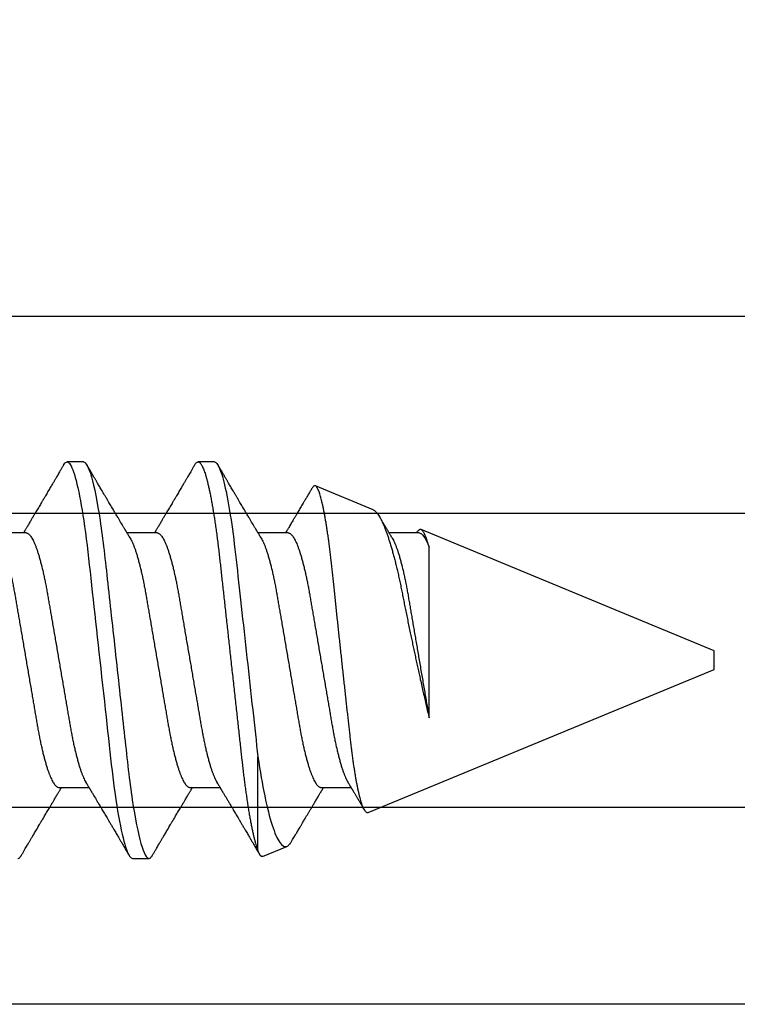
# Model space of a CAD drawing. Units: inches. Extents: x 0 to 10.9, y 0 to 12.4.
# Drawn here: x 2.7 to 3.1, y 6.7 to 7.2 of the extents above; entities that cross this region are included whole.
import ezdxf

# ---------------------------------------------------------------- set-up
doc = ezdxf.new("R2010")
doc.units = ezdxf.units.IN
doc.header["$MEASUREMENT"] = 0
doc.layers.add('Arcadia-Dim', color=4, linetype='Continuous')
doc.layers.add('Arcadia-Profile', color=5, linetype='Continuous')
doc.styles.get("Standard").update_dxf_attribs({"font": 'ARIALN.TTF'})
doc.dimstyles.new('Arcadia-2', dxfattribs={"dimscale": 2, "dimtxt": 0.0938, "dimasz": 0.0938, "dimexe": 0.0546, "dimexo": 0.0469, "dimgap": 0.0469, "dimtad": 0, "dimtih": 1, "dimdec": 4, "dimzin": 3, "dimdsep": 46, "dimlunit": 4, "dimtxsty": 'Standard', "dimblk": 'ARCHTICK', "dimcen": 0.0469, "dimdle": 0.0546, "dimclrd": 256, "dimclre": 256, "dimclrt": 256, "dimadec": 0, "dimazin": 0, "dimtfac": 0.75, "dimtdec": 4, "dimtix": 1, "dimtmove": 2, "dimatfit": 3, "dimfxl": 1, "dimtolj": 1, "dimtzin": 3, "dimlwd": -3, "dimlwe": -3, "dimarcsym": 0})

# ---------------------------------------------------------------- blocks, each defined once
blk = doc.blocks.new('*U9')
at = {"layer": 'Arcadia-Profile'}
for p, q in [((0.52125, 0.108), (0.51232, 0.108)), ((0.59268, 0.108), (0.58375, 0.108)), ((0.67913, 0.08199), (0.64768, 0.09502)), ((0.865, 0.005), (0.70533, 0.07114)), ((0.49, 0.06934), (0.4736, 0.06934)), ((0.56143, 0.06934), (0.54503, 0.06934)), ((0.63286, 0.06934), (0.61646, 0.06934)), ((0.70429, 0.06934), (0.68789, 0.06934)), ((0.70292, 0.06951), (0.70282, 0.06934)), ((0.70967, -0.03138), (0.70967, 0.06162)), ((0.865, 0), (0.865, 0.005)), ((0.865, -0.005), (0.865, 0)), ((0.6765, -0.08308), (0.865, -0.005)), ((0.61634, -0.10367), (0.61634, -0.05262)), ((0.50786, -0.06934), (0.52425, -0.06934)), ((0.57929, -0.06934), (0.59568, -0.06934)), ((0.65071, -0.06934), (0.66711, -0.06934)), ((0.61886, -0.10695), (0.63218, -0.10144)), ((0.54804, -0.108), (0.55696, -0.108))]:
    blk.add_line(p, q, dxfattribs=at)
at = {"layer": 'Arcadia-Profile', "flags": 128}
blk.add_lwpolyline([(0.5104, 0.10629), (0.51074, 0.10682), (0.51115, 0.10734), (0.51155, 0.10771), (0.51194, 0.10793), (0.51232, 0.108), (0.51273, 0.10792), (0.51316, 0.10766), (0.51359, 0.10723), (0.51404, 0.10662), (0.5145, 0.10583), (0.51496, 0.10486), (0.51541, 0.10378), (0.51586, 0.10253), (0.51632, 0.10111), (0.51679, 0.09954), (0.51725, 0.09781), (0.51772, 0.09592), (0.5182, 0.09388), (0.51867, 0.09169), (0.51914, 0.08936), (0.51961, 0.0869), (0.52006, 0.08435), (0.52052, 0.08168), (0.52097, 0.0789), (0.52141, 0.07602), (0.52188, 0.0728), (0.52234, 0.06948), (0.52279, 0.06606), (0.52323, 0.06257), (0.52366, 0.059), (0.52407, 0.05538), (0.52446, 0.05191), (0.52485, 0.04834), (0.52526, 0.04466), (0.52567, 0.0409), (0.5261, 0.03704), (0.52653, 0.0331), (0.52697, 0.02909), (0.52742, 0.02502), (0.52788, 0.02089), (0.52834, 0.01671), (0.52879, 0.01256), (0.52925, 0.00839), (0.52972, 0.0042), (0.53018, 0), (0.53068, -0.00454), (0.53118, -0.00906), (0.53167, -0.01356), (0.53217, -0.01802), (0.53265, -0.02244), (0.53313, -0.0268), (0.53358, -0.03085), (0.53402, -0.03483), (0.53445, -0.03873), (0.53487, -0.04255), (0.53528, -0.04627), (0.53568, -0.0499), (0.53607, -0.05343), (0.53645, -0.05687), (0.53685, -0.06027), (0.53726, -0.06361), (0.53767, -0.06683), (0.53809, -0.06997), (0.53851, -0.07304), (0.53895, -0.07602), (0.53943, -0.07913), (0.53991, -0.08211), (0.5404, -0.08497), (0.5409, -0.08768), (0.54139, -0.09025), (0.54189, -0.09266), (0.54237, -0.09479), (0.54284, -0.09676), (0.54331, -0.09858), (0.54377, -0.10025), (0.54423, -0.10175), (0.54469, -0.10309), (0.54514, -0.10427), (0.54559, -0.10528), (0.54602, -0.10613), (0.54645, -0.10682), (0.54686, -0.10734), (0.54726, -0.10771), (0.54766, -0.10793), (0.54804, -0.108), (0.54804, -0.108)], dxfattribs=at)
at = {"layer": 'Arcadia-Profile'}
for points, knots in [([(0.52125, 0.108), (0.52254, 0.108), (0.52404, 0.10537), (0.52719, 0.09442), (0.52882, 0.08611), (0.53109, 0.07097), (0.53182, 0.06549), (0.53317, 0.05407), (0.5338, 0.04814), (0.53592, 0.02889), (0.53751, 0.01447), (0.5407, -0.01447), (0.54229, -0.02889), (0.54441, -0.04814), (0.54504, -0.05407), (0.5464, -0.06549), (0.54712, -0.07097), (0.54939, -0.08611), (0.55103, -0.09442), (0.55417, -0.10537), (0.55568, -0.108), (0.55696, -0.108)], [0, 0, 0, 0, 0.125, 0.125, 0.25, 0.25, 0.3125, 0.3125, 0.375, 0.375, 0.5, 0.5, 0.625, 0.625, 0.6875, 0.6875, 0.75, 0.75, 0.875, 0.875, 1, 1, 1, 1]), ([(0.58183, 0.10629), (0.58194, 0.10647), (0.5822, 0.10689), (0.58258, 0.10736), (0.58298, 0.10773), (0.58337, 0.10795), (0.58376, 0.10803), (0.58416, 0.10794), (0.58458, 0.10769), (0.58502, 0.10726), (0.58547, 0.10665), (0.58592, 0.10586), (0.58638, 0.10491), (0.58684, 0.1038), (0.58729, 0.10255), (0.58775, 0.10114), (0.58822, 0.09957), (0.58868, 0.09783), (0.58915, 0.09595), (0.58962, 0.09391), (0.5901, 0.09172), (0.59057, 0.08939), (0.59103, 0.08694), (0.59149, 0.08437), (0.59195, 0.0817), (0.59239, 0.07892), (0.59285, 0.07597), (0.59331, 0.07283), (0.59377, 0.0695), (0.59422, 0.06609), (0.59466, 0.0626), (0.59509, 0.05903), (0.59549, 0.05547), (0.59588, 0.05191), (0.59628, 0.04834), (0.59668, 0.04466), (0.5971, 0.0409), (0.59752, 0.03704), (0.59796, 0.0331), (0.5984, 0.02909), (0.59885, 0.02502), (0.5993, 0.02089), (0.59976, 0.01673), (0.60022, 0.01256), (0.60068, 0.00839), (0.60114, 0.0042), (0.60162, -0.00011), (0.60211, -0.00454), (0.60261, -0.00906), (0.6031, -0.01356), (0.60359, -0.01802), (0.60408, -0.02244), (0.60455, -0.02672), (0.60501, -0.03085), (0.60545, -0.03483), (0.60588, -0.03873), (0.6063, -0.04255), (0.60671, -0.04627), (0.60711, -0.0499), (0.6075, -0.05344), (0.60788, -0.0569), (0.60828, -0.06029), (0.60868, -0.06361), (0.6091, -0.06685), (0.60952, -0.07), (0.60994, -0.07306), (0.61039, -0.07609), (0.61084, -0.07906), (0.61131, -0.08195), (0.61178, -0.08473), (0.61226, -0.08738), (0.61274, -0.08988), (0.61323, -0.09224), (0.6137, -0.09439), (0.61416, -0.09634), (0.6146, -0.09809), (0.61504, -0.09971), (0.61548, -0.10118), (0.61591, -0.10251), (0.61619, -0.10329), (0.61634, -0.10367)], [0, 0, 0, 0, 0.009853, 0.022174, 0.034398, 0.046516, 0.058522, 0.071492, 0.084592, 0.097813, 0.111147, 0.124582, 0.138109, 0.150938, 0.16383, 0.176774, 0.189762, 0.202782, 0.215826, 0.228881, 0.241938, 0.254986, 0.268015, 0.280783, 0.293513, 0.306195, 0.31882, 0.332379, 0.34585, 0.359223, 0.372488, 0.385635, 0.398655, 0.410852, 0.423147, 0.435555, 0.448067, 0.460674, 0.47337, 0.486145, 0.498989, 0.511894, 0.52485, 0.537614, 0.550407, 0.563221, 0.576044, 0.589891, 0.603726, 0.617536, 0.631308, 0.645032, 0.658694, 0.671509, 0.68425, 0.696909, 0.709476, 0.721943, 0.734303, 0.746548, 0.758757, 0.77108, 0.783512, 0.795823, 0.808224, 0.820709, 0.833268, 0.846473, 0.859739, 0.873057, 0.886415, 0.899802, 0.913208, 0.926619, 0.93891, 0.951188, 0.963444, 0.975671, 0.987859, 1, 1, 1, 1]), ([(0.59268, 0.108), (0.59353, 0.108), (0.59448, 0.10687), (0.59647, 0.10212), (0.59753, 0.0985), (0.59964, 0.08899), (0.6007, 0.08311), (0.6027, 0.06981), (0.60365, 0.0624), (0.60537, 0.04697), (0.6063, 0.03847), (0.60829, 0.02039), (0.60934, 0.01085), (0.61145, -0.0083), (0.61251, -0.01789), (0.61452, -0.03614), (0.61547, -0.04479), (0.61634, -0.05262)], [0, 0, 0, 0, 0.125, 0.125, 0.25, 0.25, 0.375, 0.375, 0.5, 0.5, 0.625, 0.625, 0.75, 0.75, 0.875, 0.875, 1, 1, 1, 1]), ([(0.51041, 0.1063), (0.5101, 0.10577), (0.50951, 0.10477), (0.50868, 0.10336), (0.50796, 0.10213), (0.50733, 0.10107), (0.50681, 0.10017), (0.50637, 0.09942), (0.50599, 0.09878), (0.50564, 0.09819), (0.50527, 0.09756), (0.50485, 0.09684), (0.50435, 0.096), (0.50379, 0.09505), (0.50318, 0.09401), (0.50255, 0.09293), (0.50189, 0.09182), (0.50121, 0.09067), (0.50062, 0.08967), (0.50016, 0.08889), (0.49985, 0.08836), (0.4996, 0.08794), (0.49936, 0.08754), (0.4991, 0.08709), (0.49867, 0.08637), (0.4981, 0.08541), (0.49741, 0.08424), (0.49672, 0.08308), (0.49604, 0.08193), (0.49546, 0.08094), (0.49497, 0.08013), (0.49459, 0.07948), (0.49423, 0.07888), (0.49392, 0.07836), (0.49364, 0.07788), (0.49334, 0.07737), (0.49296, 0.07675), (0.49251, 0.07598), (0.49201, 0.07514), (0.49148, 0.07426), (0.49094, 0.07336), (0.49045, 0.07253), (0.49001, 0.0718), (0.48967, 0.07122), (0.48938, 0.07075), (0.48918, 0.07041), (0.48903, 0.07015), (0.48887, 0.0699), (0.48871, 0.06962), (0.48859, 0.06942), (0.48854, 0.06934)], [0, 0, 0, 0, 0.042833, 0.08091, 0.114236, 0.142815, 0.166816, 0.186947, 0.203324, 0.218982, 0.234926, 0.254252, 0.277024, 0.303238, 0.331514, 0.360744, 0.390927, 0.422061, 0.453808, 0.471669, 0.48591, 0.496535, 0.505931, 0.518128, 0.53319, 0.564409, 0.596123, 0.627726, 0.659201, 0.689281, 0.707792, 0.725368, 0.741953, 0.75637, 0.768155, 0.780366, 0.797788, 0.818978, 0.842415, 0.866327, 0.890711, 0.915565, 0.934072, 0.949915, 0.96271, 0.972458, 0.977159, 0.984093, 0.993324, 1, 1, 1, 1]), ([(0.54666, 0.06662), (0.54646, 0.06695), (0.5461, 0.06756), (0.54559, 0.06841), (0.54519, 0.06907), (0.5449, 0.06956), (0.54468, 0.06993), (0.5445, 0.07023), (0.54432, 0.07052), (0.54415, 0.07081), (0.54394, 0.07116), (0.5437, 0.07156), (0.54343, 0.07202), (0.5427, 0.07324), (0.54191, 0.07457), (0.54108, 0.07596), (0.54066, 0.07665), (0.54031, 0.07725), (0.54001, 0.07776), (0.53972, 0.07823), (0.53935, 0.07886), (0.53885, 0.0797), (0.53824, 0.08074), (0.53758, 0.08185), (0.53689, 0.08302), (0.53618, 0.0842), (0.53548, 0.08539), (0.5349, 0.08638), (0.53445, 0.08713), (0.53417, 0.08761), (0.53391, 0.08805), (0.53362, 0.08854), (0.53325, 0.08917), (0.53281, 0.08991), (0.53234, 0.09071), (0.53186, 0.09152), (0.53133, 0.09242), (0.53075, 0.09341), (0.53012, 0.09447), (0.52953, 0.09547), (0.52899, 0.09638), (0.52853, 0.09717), (0.52814, 0.09784), (0.52778, 0.09845), (0.5274, 0.09909), (0.52695, 0.09985), (0.52646, 0.10069), (0.52592, 0.10161), (0.52534, 0.10259), (0.52468, 0.10371), (0.52395, 0.10496), (0.52344, 0.10584), (0.52317, 0.1063)], [0, 0, 0, 0, 0.025207, 0.046629, 0.064261, 0.074994, 0.08359, 0.092278, 0.098206, 0.105468, 0.114232, 0.124499, 0.13627, 0.149032, 0.217084, 0.236574, 0.254479, 0.269585, 0.28189, 0.292637, 0.30565, 0.329582, 0.35581, 0.384143, 0.41393, 0.443861, 0.4739, 0.503481, 0.518621, 0.530599, 0.539915, 0.551821, 0.567718, 0.587199, 0.607998, 0.628365, 0.648297, 0.676018, 0.702852, 0.72863, 0.751649, 0.771459, 0.788058, 0.802264, 0.817534, 0.836326, 0.859391, 0.880906, 0.905722, 0.933841, 0.965266, 1, 1, 1, 1]), ([(0.58183, 0.1063), (0.58152, 0.10577), (0.58094, 0.10477), (0.58011, 0.10336), (0.57938, 0.10213), (0.57876, 0.10107), (0.57823, 0.10017), (0.5778, 0.09942), (0.57742, 0.09878), (0.57707, 0.09819), (0.5767, 0.09756), (0.57628, 0.09684), (0.57578, 0.096), (0.57522, 0.09505), (0.57461, 0.09401), (0.57398, 0.09293), (0.57332, 0.09182), (0.57264, 0.09067), (0.57205, 0.08967), (0.57159, 0.08889), (0.57128, 0.08836), (0.57103, 0.08794), (0.57079, 0.08754), (0.57053, 0.08709), (0.5701, 0.08637), (0.56953, 0.08541), (0.56884, 0.08424), (0.56815, 0.08308), (0.56747, 0.08193), (0.56688, 0.08094), (0.5664, 0.08013), (0.56602, 0.07948), (0.56566, 0.07888), (0.56535, 0.07836), (0.56507, 0.07788), (0.56476, 0.07737), (0.56439, 0.07675), (0.56394, 0.07598), (0.56344, 0.07514), (0.56291, 0.07426), (0.56237, 0.07336), (0.56188, 0.07253), (0.56144, 0.0718), (0.56109, 0.07122), (0.56081, 0.07075), (0.56061, 0.07041), (0.56046, 0.07015), (0.5603, 0.0699), (0.56013, 0.06962), (0.56002, 0.06942), (0.55997, 0.06934)], [0, 0, 0, 0, 0.042833, 0.08091, 0.114237, 0.142816, 0.166816, 0.186947, 0.203324, 0.218982, 0.234927, 0.254252, 0.277024, 0.303238, 0.331514, 0.360745, 0.390928, 0.422062, 0.453809, 0.471669, 0.48591, 0.496535, 0.505931, 0.518128, 0.53319, 0.564409, 0.596123, 0.627726, 0.659201, 0.689281, 0.707792, 0.725368, 0.741953, 0.756371, 0.768155, 0.780367, 0.797789, 0.818978, 0.842416, 0.866328, 0.890711, 0.915565, 0.934072, 0.949916, 0.96271, 0.972459, 0.977159, 0.984094, 0.993325, 1, 1, 1, 1]), ([(0.61809, 0.06662), (0.61789, 0.06695), (0.61752, 0.06756), (0.61702, 0.06841), (0.61662, 0.06907), (0.61633, 0.06956), (0.61611, 0.06993), (0.61593, 0.07023), (0.61575, 0.07052), (0.61558, 0.07081), (0.61537, 0.07116), (0.61513, 0.07156), (0.61485, 0.07202), (0.61412, 0.07324), (0.61333, 0.07457), (0.61251, 0.07596), (0.61209, 0.07665), (0.61174, 0.07725), (0.61144, 0.07776), (0.61115, 0.07823), (0.61078, 0.07886), (0.61028, 0.0797), (0.60967, 0.08074), (0.609, 0.08185), (0.60831, 0.08302), (0.60761, 0.0842), (0.60691, 0.08539), (0.60632, 0.08638), (0.60588, 0.08713), (0.6056, 0.08761), (0.60534, 0.08805), (0.60505, 0.08854), (0.60468, 0.08917), (0.60424, 0.08991), (0.60376, 0.09071), (0.60329, 0.09152), (0.60276, 0.09242), (0.60217, 0.09341), (0.60155, 0.09447), (0.60096, 0.09547), (0.60042, 0.09638), (0.59996, 0.09717), (0.59956, 0.09784), (0.5992, 0.09845), (0.59883, 0.09909), (0.59838, 0.09985), (0.59789, 0.10069), (0.59735, 0.10161), (0.59677, 0.10259), (0.59611, 0.10371), (0.59538, 0.10496), (0.59486, 0.10584), (0.59459, 0.1063)], [0, 0, 0, 0, 0.025206, 0.046629, 0.064261, 0.074995, 0.08359, 0.092278, 0.098205, 0.105468, 0.114232, 0.124499, 0.13627, 0.149032, 0.217084, 0.236574, 0.254479, 0.269585, 0.281889, 0.292637, 0.305649, 0.329582, 0.35581, 0.384143, 0.41393, 0.443862, 0.4739, 0.503482, 0.518621, 0.530599, 0.539915, 0.55182, 0.567718, 0.587199, 0.607998, 0.628364, 0.648297, 0.676018, 0.702852, 0.728631, 0.75165, 0.771459, 0.788058, 0.802265, 0.817535, 0.836327, 0.859391, 0.880906, 0.905722, 0.933841, 0.965266, 1, 1, 1, 1]), ([(0.64591, 0.0938), (0.64581, 0.09362), (0.64556, 0.0932), (0.64515, 0.09251), (0.64468, 0.09171), (0.64418, 0.09085), (0.64365, 0.08997), (0.64319, 0.08919), (0.64283, 0.08858), (0.6426, 0.08819), (0.64243, 0.08789), (0.64226, 0.08761), (0.64205, 0.08725), (0.64177, 0.08678), (0.64132, 0.08601), (0.64072, 0.08499), (0.64, 0.08378), (0.6393, 0.08261), (0.63864, 0.0815), (0.63807, 0.08053), (0.63759, 0.07972), (0.63719, 0.07905), (0.63682, 0.07843), (0.63646, 0.07782), (0.63606, 0.07715), (0.63558, 0.07635), (0.63503, 0.07542), (0.63443, 0.07442), (0.63382, 0.07338), (0.63326, 0.07246), (0.6328, 0.07169), (0.63246, 0.07112), (0.63219, 0.07066), (0.63199, 0.07033), (0.63184, 0.07008), (0.63169, 0.06982), (0.63154, 0.06957), (0.63143, 0.0694), (0.6314, 0.06934)], [0, 0, 0, 0, 0.021449, 0.051978, 0.084652, 0.11947, 0.156431, 0.193186, 0.215174, 0.23105, 0.240929, 0.251119, 0.266017, 0.285235, 0.30877, 0.360006, 0.40956, 0.457373, 0.503421, 0.545902, 0.575998, 0.60321, 0.628208, 0.651989, 0.677504, 0.711376, 0.750254, 0.791393, 0.833848, 0.877617, 0.904971, 0.928395, 0.947301, 0.961691, 0.968666, 0.978941, 0.992598, 1, 1, 1, 1]), ([(0.6765, -0.08308), (0.67636, -0.08312), (0.67609, -0.08319), (0.67565, -0.08305), (0.67521, -0.08271), (0.67476, -0.08217), (0.67429, -0.08141), (0.67385, -0.0805), (0.67343, -0.07947), (0.67303, -0.07836), (0.67263, -0.07712), (0.67223, -0.07572), (0.67182, -0.07417), (0.67141, -0.07246), (0.671, -0.07062), (0.67059, -0.06866), (0.67019, -0.06659), (0.6698, -0.06442), (0.66941, -0.06213), (0.66903, -0.05971), (0.66864, -0.05716), (0.66826, -0.05447), (0.66788, -0.05167), (0.66752, -0.0488), (0.66716, -0.04587), (0.66682, -0.04289), (0.66648, -0.03983), (0.66612, -0.03667), (0.66576, -0.03342), (0.66539, -0.03009), (0.66501, -0.02668), (0.66463, -0.02322), (0.66424, -0.01971), (0.66385, -0.01615), (0.66346, -0.01255), (0.66306, -0.00888), (0.66265, -0.00517), (0.66224, -0.00141), (0.66184, 0.00238), (0.66143, 0.00614), (0.66103, 0.00987), (0.66064, 0.01358), (0.66025, 0.01727), (0.65985, 0.02098), (0.65946, 0.02468), (0.65907, 0.02838), (0.65869, 0.03204), (0.65832, 0.03562), (0.65795, 0.0391), (0.6576, 0.04248), (0.65726, 0.04581), (0.65691, 0.04909), (0.65656, 0.05232), (0.65619, 0.05549), (0.65582, 0.05858), (0.65544, 0.06157), (0.65506, 0.06445), (0.65467, 0.06723), (0.65428, 0.0699), (0.65389, 0.07248), (0.65349, 0.07496), (0.65308, 0.07733), (0.65268, 0.07958), (0.65227, 0.08167), (0.65187, 0.08362), (0.65148, 0.08541), (0.65108, 0.08707), (0.65068, 0.08859), (0.65029, 0.08997), (0.64989, 0.09119), (0.6495, 0.09226), (0.64912, 0.09315), (0.64875, 0.09387), (0.64839, 0.09442), (0.64804, 0.09481), (0.64769, 0.09504), (0.64734, 0.09511), (0.64698, 0.09501), (0.64662, 0.09475), (0.64626, 0.09435), (0.64603, 0.09397), (0.64592, 0.0938)], [0, 0, 0, 0, 0.013873, 0.027754, 0.041627, 0.055805, 0.069993, 0.084172, 0.096001, 0.107831, 0.119742, 0.131653, 0.143822, 0.155991, 0.16825, 0.180508, 0.192357, 0.204205, 0.216136, 0.228067, 0.240258, 0.25245, 0.264731, 0.277012, 0.288842, 0.300673, 0.312582, 0.324491, 0.336641, 0.34879, 0.361022, 0.373253, 0.385502, 0.397751, 0.410083, 0.422416, 0.43501, 0.447604, 0.460289, 0.472973, 0.485363, 0.497753, 0.510229, 0.522705, 0.535453, 0.548201, 0.561043, 0.573885, 0.586263, 0.598641, 0.611103, 0.623567, 0.636286, 0.649006, 0.661811, 0.674616, 0.687329, 0.700042, 0.712841, 0.725639, 0.738706, 0.751773, 0.764933, 0.778092, 0.791023, 0.803955, 0.816976, 0.829997, 0.843301, 0.856605, 0.870008, 0.883411, 0.896335, 0.90926, 0.922274, 0.935289, 0.948578, 0.961866, 0.975245, 0.988624, 1, 1, 1, 1]), ([(0.67912, 0.08198), (0.67917, 0.08197), (0.67941, 0.08189), (0.67985, 0.08159), (0.68047, 0.08108), (0.68111, 0.08038), (0.68177, 0.07951), (0.68245, 0.07847), (0.68315, 0.07726), (0.68383, 0.07592), (0.68449, 0.0745), (0.68514, 0.073), (0.68579, 0.07138), (0.68645, 0.06961), (0.68712, 0.06771), (0.6878, 0.06567), (0.68848, 0.06351), (0.68916, 0.06125), (0.68982, 0.05892), (0.69047, 0.05651), (0.69113, 0.054), (0.69178, 0.05138), (0.69243, 0.04864), (0.69308, 0.0458), (0.69372, 0.04286), (0.69435, 0.03988), (0.69495, 0.03686), (0.69555, 0.03382), (0.69618, 0.03071), (0.69682, 0.02752), (0.69749, 0.02425), (0.69818, 0.02091), (0.69887, 0.01753), (0.69956, 0.01425), (0.70023, 0.01108), (0.70087, 0.00802), (0.70152, 0.00496), (0.70219, 0.00187), (0.70286, -0.00123), (0.70354, -0.00434), (0.70422, -0.00745), (0.70494, -0.01072), (0.70571, -0.01414), (0.70651, -0.01769), (0.70731, -0.02121), (0.70811, -0.02467), (0.7089, -0.02809), (0.70942, -0.03029), (0.70967, -0.03138)], [0, 0, 0, 0, 0.005049, 0.028029, 0.051192, 0.074354, 0.098104, 0.121854, 0.14581, 0.169766, 0.191166, 0.212566, 0.234115, 0.255664, 0.277684, 0.299703, 0.321884, 0.344066, 0.365442, 0.386819, 0.408344, 0.429868, 0.451863, 0.473857, 0.496015, 0.518173, 0.539506, 0.56084, 0.582345, 0.60385, 0.625908, 0.647966, 0.670219, 0.692472, 0.712203, 0.731934, 0.751802, 0.77167, 0.79197, 0.81227, 0.83272, 0.853169, 0.877343, 0.901532, 0.925706, 0.950465, 0.975241, 1, 1, 1, 1]), ([(0.68952, 0.06662), (0.68934, 0.06692), (0.68901, 0.06747), (0.68855, 0.06824), (0.68817, 0.06888), (0.68785, 0.0694), (0.68758, 0.06986), (0.68728, 0.07035), (0.68696, 0.07088), (0.68659, 0.0715), (0.68618, 0.07219), (0.68572, 0.07297), (0.68523, 0.07378), (0.68477, 0.07455), (0.68434, 0.07528), (0.68391, 0.076), (0.68346, 0.07676), (0.68301, 0.07751), (0.68272, 0.078), (0.68259, 0.07822)], [0, 0, 0, 0, 0.077646, 0.14387, 0.198652, 0.242167, 0.280495, 0.316564, 0.368673, 0.419055, 0.476629, 0.5467, 0.619745, 0.686428, 0.746925, 0.806517, 0.874188, 0.943721, 1, 1, 1, 1]), ([(0.70967, 0.06162), (0.70953, 0.06214), (0.70925, 0.06316), (0.70882, 0.06455), (0.7084, 0.06583), (0.70798, 0.06698), (0.70756, 0.06801), (0.70714, 0.06891), (0.70672, 0.06967), (0.70633, 0.07026), (0.70596, 0.0707), (0.70561, 0.071), (0.70527, 0.07118), (0.70493, 0.07124), (0.70457, 0.07119), (0.7042, 0.07102), (0.70383, 0.07072), (0.70346, 0.0703), (0.70315, 0.06989), (0.70298, 0.06958), (0.70293, 0.0695)], [0, 0, 0, 0, 0.058597, 0.117195, 0.176261, 0.235328, 0.295888, 0.356448, 0.417528, 0.478609, 0.533183, 0.587758, 0.642706, 0.697657, 0.753718, 0.80978, 0.866211, 0.922642, 0.979116, 1, 1, 1, 1]), ([(0.47524, 0.06661), (0.47527, 0.06655), (0.4755, 0.0662), (0.47591, 0.0654), (0.47649, 0.0642), (0.47708, 0.06281), (0.47768, 0.06126), (0.47828, 0.05954), (0.47888, 0.05766), (0.47948, 0.05565), (0.48007, 0.0535), (0.48065, 0.05122), (0.48123, 0.04883), (0.48179, 0.04634), (0.48234, 0.04376), (0.48288, 0.0411), (0.48339, 0.03837), (0.48389, 0.03559), (0.48437, 0.03276), (0.48487, 0.02986), (0.48539, 0.02687), (0.48592, 0.02376), (0.48647, 0.02055), (0.48704, 0.01724), (0.48762, 0.01387), (0.48821, 0.01045), (0.4888, 0.00699), (0.4894, 0.0035), (0.49, 0), (0.4906, -0.00349), (0.4912, -0.00697), (0.49179, -0.01043), (0.49238, -0.01384), (0.49295, -0.01719), (0.49351, -0.02045), (0.49405, -0.02362), (0.49459, -0.02671), (0.4951, -0.02973), (0.49561, -0.03267), (0.4961, -0.03554), (0.4966, -0.03834), (0.49712, -0.04108), (0.49766, -0.04375), (0.49821, -0.04634), (0.49877, -0.04883), (0.49935, -0.05122), (0.49993, -0.05349), (0.50052, -0.05563), (0.50112, -0.05765), (0.50171, -0.05951), (0.50231, -0.06121), (0.50289, -0.06274), (0.50348, -0.06413), (0.50406, -0.06536), (0.50464, -0.06643), (0.50521, -0.06734), (0.50577, -0.06808), (0.50632, -0.06865), (0.50685, -0.06905), (0.50736, -0.06929), (0.50769, -0.06932), (0.50786, -0.06934)], [0, 0, 0, 0, 0.003289, 0.020419, 0.037632, 0.054905, 0.07257, 0.090252, 0.107927, 0.125571, 0.14316, 0.160672, 0.178084, 0.195336, 0.212447, 0.229398, 0.246168, 0.262743, 0.278913, 0.295259, 0.31179, 0.328488, 0.345682, 0.363011, 0.380455, 0.397993, 0.415601, 0.433257, 0.450936, 0.468577, 0.486195, 0.503765, 0.521265, 0.538672, 0.555657, 0.572513, 0.589219, 0.605759, 0.622447, 0.638949, 0.655558, 0.672364, 0.689351, 0.706499, 0.723789, 0.741162, 0.758636, 0.776186, 0.793791, 0.811427, 0.828756, 0.846069, 0.863345, 0.880561, 0.898045, 0.915422, 0.932671, 0.949772, 0.966706, 0.983454, 1, 1, 1, 1]), ([(0.49, 0.06934), (0.49016, 0.06932), (0.49049, 0.06929), (0.49101, 0.06905), (0.49154, 0.06865), (0.49208, 0.06808), (0.49264, 0.06735), (0.4932, 0.06646), (0.49377, 0.06541), (0.49435, 0.06419), (0.49494, 0.06281), (0.49553, 0.06126), (0.49613, 0.05954), (0.49674, 0.05766), (0.49733, 0.05565), (0.49793, 0.0535), (0.49851, 0.05122), (0.49909, 0.04883), (0.49965, 0.04634), (0.5002, 0.04376), (0.50073, 0.0411), (0.50125, 0.03837), (0.50175, 0.03559), (0.50223, 0.03276), (0.50273, 0.02986), (0.50324, 0.02687), (0.50378, 0.02376), (0.50433, 0.02055), (0.5049, 0.01724), (0.50548, 0.01387), (0.50606, 0.01045), (0.50666, 0.00699), (0.50726, 0.0035), (0.50786, 0), (0.50846, -0.00349), (0.50905, -0.00697), (0.50965, -0.01043), (0.51023, -0.01384), (0.51081, -0.01719), (0.51137, -0.02045), (0.51191, -0.02362), (0.51244, -0.02671), (0.51296, -0.02973), (0.51347, -0.03267), (0.51396, -0.03554), (0.51446, -0.03834), (0.51498, -0.04108), (0.51551, -0.04375), (0.51606, -0.04634), (0.51663, -0.04883), (0.5172, -0.05122), (0.51779, -0.05349), (0.51838, -0.05563), (0.51897, -0.05765), (0.51957, -0.05951), (0.52016, -0.06121), (0.52075, -0.06274), (0.52133, -0.06413), (0.52192, -0.06535), (0.52235, -0.06617), (0.52258, -0.06654), (0.52262, -0.06661)], [0, 0, 0, 0, 0.01651, 0.033221, 0.050116, 0.067179, 0.084389, 0.101416, 0.118547, 0.135759, 0.153033, 0.170698, 0.18838, 0.206055, 0.223699, 0.241288, 0.2588, 0.276212, 0.293464, 0.310575, 0.327525, 0.344296, 0.360871, 0.37704, 0.393387, 0.409918, 0.426616, 0.44381, 0.461139, 0.478583, 0.496121, 0.513729, 0.531385, 0.549064, 0.566705, 0.584323, 0.601893, 0.619393, 0.6368, 0.653786, 0.670641, 0.687347, 0.703887, 0.720576, 0.737078, 0.753687, 0.770493, 0.787479, 0.804627, 0.821917, 0.839291, 0.856764, 0.874315, 0.89192, 0.909556, 0.926885, 0.944198, 0.961474, 0.97869, 0.996174, 1, 1, 1, 1]), ([(0.54666, 0.06661), (0.5467, 0.06655), (0.54692, 0.0662), (0.54734, 0.0654), (0.54792, 0.0642), (0.54851, 0.06281), (0.5491, 0.06126), (0.54971, 0.05954), (0.55031, 0.05766), (0.5509, 0.05565), (0.5515, 0.0535), (0.55208, 0.05122), (0.55266, 0.04883), (0.55322, 0.04634), (0.55377, 0.04376), (0.5543, 0.0411), (0.55482, 0.03837), (0.55532, 0.03559), (0.5558, 0.03276), (0.5563, 0.02986), (0.55682, 0.02687), (0.55735, 0.02376), (0.5579, 0.02055), (0.55847, 0.01724), (0.55905, 0.01387), (0.55963, 0.01045), (0.56023, 0.00699), (0.56083, 0.0035), (0.56143, 0), (0.56203, -0.00349), (0.56263, -0.00697), (0.56322, -0.01043), (0.56381, -0.01384), (0.56438, -0.01719), (0.56494, -0.02045), (0.56548, -0.02362), (0.56601, -0.02671), (0.56653, -0.02973), (0.56704, -0.03267), (0.56753, -0.03554), (0.56803, -0.03834), (0.56855, -0.04108), (0.56909, -0.04375), (0.56964, -0.04634), (0.5702, -0.04883), (0.57077, -0.05122), (0.57136, -0.05349), (0.57195, -0.05563), (0.57255, -0.05765), (0.57314, -0.05951), (0.57373, -0.06121), (0.57432, -0.06274), (0.57491, -0.06413), (0.57549, -0.06536), (0.57607, -0.06643), (0.57664, -0.06734), (0.5772, -0.06808), (0.57775, -0.06865), (0.57828, -0.06905), (0.57879, -0.06929), (0.57912, -0.06932), (0.57929, -0.06934)], [0, 0, 0, 0, 0.003289, 0.020419, 0.037632, 0.054905, 0.07257, 0.090252, 0.107927, 0.125571, 0.14316, 0.160672, 0.178084, 0.195336, 0.212447, 0.229397, 0.246168, 0.262743, 0.278913, 0.295259, 0.31179, 0.328488, 0.345682, 0.363011, 0.380455, 0.397993, 0.415601, 0.433257, 0.450936, 0.468577, 0.486194, 0.503765, 0.521265, 0.538672, 0.555657, 0.572513, 0.589219, 0.605759, 0.622447, 0.638949, 0.655558, 0.672364, 0.689351, 0.706499, 0.723789, 0.741162, 0.758636, 0.776186, 0.793791, 0.811427, 0.828756, 0.846069, 0.863345, 0.880561, 0.898045, 0.915422, 0.932671, 0.949772, 0.966706, 0.983454, 1, 1, 1, 1]), ([(0.56143, 0.06934), (0.56159, 0.06932), (0.56192, 0.06929), (0.56244, 0.06905), (0.56297, 0.06865), (0.56351, 0.06808), (0.56407, 0.06735), (0.56463, 0.06646), (0.5652, 0.06541), (0.56578, 0.06419), (0.56637, 0.06281), (0.56696, 0.06126), (0.56756, 0.05954), (0.56816, 0.05766), (0.56876, 0.05565), (0.56935, 0.0535), (0.56994, 0.05122), (0.57051, 0.04883), (0.57108, 0.04634), (0.57163, 0.04376), (0.57216, 0.0411), (0.57268, 0.03837), (0.57318, 0.03559), (0.57366, 0.03276), (0.57416, 0.02986), (0.57467, 0.02687), (0.57521, 0.02376), (0.57576, 0.02055), (0.57633, 0.01724), (0.5769, 0.01387), (0.57749, 0.01045), (0.57809, 0.00699), (0.57868, 0.0035), (0.57929, 0), (0.57989, -0.00349), (0.58048, -0.00697), (0.58108, -0.01043), (0.58166, -0.01384), (0.58224, -0.01719), (0.5828, -0.02045), (0.58334, -0.02362), (0.58387, -0.02671), (0.58439, -0.02973), (0.5849, -0.03267), (0.58539, -0.03554), (0.58589, -0.03834), (0.58641, -0.04108), (0.58694, -0.04375), (0.58749, -0.04634), (0.58806, -0.04883), (0.58863, -0.05122), (0.58921, -0.05349), (0.58981, -0.05563), (0.5904, -0.05765), (0.591, -0.05951), (0.59159, -0.06121), (0.59218, -0.06274), (0.59276, -0.06413), (0.59335, -0.06535), (0.59377, -0.06617), (0.59401, -0.06654), (0.59405, -0.06661)], [0, 0, 0, 0, 0.01651, 0.033221, 0.050116, 0.067179, 0.084389, 0.101416, 0.118547, 0.135759, 0.153033, 0.170698, 0.18838, 0.206055, 0.223699, 0.241288, 0.2588, 0.276212, 0.293464, 0.310575, 0.327525, 0.344296, 0.360871, 0.37704, 0.393387, 0.409918, 0.426616, 0.44381, 0.461139, 0.478583, 0.496121, 0.513729, 0.531385, 0.549064, 0.566705, 0.584323, 0.601893, 0.619393, 0.6368, 0.653786, 0.670641, 0.687347, 0.703887, 0.720576, 0.737078, 0.753687, 0.770493, 0.787479, 0.804627, 0.821917, 0.839291, 0.856764, 0.874315, 0.89192, 0.909556, 0.926885, 0.944198, 0.961474, 0.97869, 0.996174, 1, 1, 1, 1]), ([(0.61809, 0.06661), (0.61813, 0.06655), (0.61835, 0.0662), (0.61877, 0.0654), (0.61935, 0.0642), (0.61994, 0.06281), (0.62053, 0.06126), (0.62113, 0.05954), (0.62174, 0.05766), (0.62233, 0.05565), (0.62293, 0.0535), (0.62351, 0.05122), (0.62409, 0.04883), (0.62465, 0.04634), (0.6252, 0.04376), (0.62573, 0.0411), (0.62625, 0.03837), (0.62675, 0.03559), (0.62723, 0.03276), (0.62773, 0.02986), (0.62824, 0.02687), (0.62878, 0.02376), (0.62933, 0.02055), (0.6299, 0.01724), (0.63048, 0.01387), (0.63106, 0.01045), (0.63166, 0.00699), (0.63226, 0.0035), (0.63286, 0), (0.63346, -0.00349), (0.63405, -0.00697), (0.63465, -0.01043), (0.63523, -0.01384), (0.63581, -0.01719), (0.63637, -0.02045), (0.63691, -0.02362), (0.63744, -0.02671), (0.63796, -0.02973), (0.63847, -0.03267), (0.63896, -0.03554), (0.63946, -0.03834), (0.63998, -0.04108), (0.64051, -0.04375), (0.64106, -0.04634), (0.64163, -0.04883), (0.6422, -0.05122), (0.64279, -0.05349), (0.64338, -0.05563), (0.64397, -0.05765), (0.64457, -0.05951), (0.64516, -0.06121), (0.64575, -0.06274), (0.64633, -0.06413), (0.64692, -0.06536), (0.6475, -0.06643), (0.64807, -0.06734), (0.64863, -0.06808), (0.64917, -0.06865), (0.6497, -0.06905), (0.65022, -0.06929), (0.65055, -0.06932), (0.65071, -0.06934)], [0, 0, 0, 0, 0.003289, 0.020419, 0.037632, 0.054905, 0.07257, 0.090252, 0.107927, 0.125571, 0.14316, 0.160672, 0.178084, 0.195336, 0.212447, 0.229398, 0.246168, 0.262743, 0.278913, 0.295259, 0.31179, 0.328488, 0.345682, 0.363011, 0.380455, 0.397993, 0.415601, 0.433257, 0.450936, 0.468577, 0.486195, 0.503765, 0.521265, 0.538672, 0.555657, 0.572513, 0.589219, 0.605759, 0.622447, 0.638949, 0.655558, 0.672364, 0.689351, 0.706499, 0.723789, 0.741162, 0.758636, 0.776186, 0.793791, 0.811427, 0.828756, 0.846069, 0.863345, 0.880561, 0.898045, 0.915422, 0.932671, 0.949772, 0.966706, 0.983454, 1, 1, 1, 1]), ([(0.63286, 0.06934), (0.63302, 0.06932), (0.63335, 0.06929), (0.63386, 0.06905), (0.63439, 0.06865), (0.63494, 0.06808), (0.63549, 0.06735), (0.63606, 0.06646), (0.63663, 0.06541), (0.63721, 0.06419), (0.63779, 0.06281), (0.63839, 0.06126), (0.63899, 0.05954), (0.63959, 0.05766), (0.64019, 0.05565), (0.64078, 0.0535), (0.64137, 0.05122), (0.64194, 0.04883), (0.64251, 0.04634), (0.64306, 0.04376), (0.64359, 0.0411), (0.64411, 0.03837), (0.64461, 0.03559), (0.64509, 0.03276), (0.64559, 0.02986), (0.6461, 0.02687), (0.64664, 0.02376), (0.64719, 0.02055), (0.64775, 0.01724), (0.64833, 0.01387), (0.64892, 0.01045), (0.64951, 0.00699), (0.65011, 0.0035), (0.65071, 0), (0.65131, -0.00349), (0.65191, -0.00697), (0.6525, -0.01043), (0.65309, -0.01384), (0.65366, -0.01719), (0.65422, -0.02045), (0.65477, -0.02362), (0.6553, -0.02671), (0.65582, -0.02973), (0.65632, -0.03267), (0.65681, -0.03554), (0.65732, -0.03834), (0.65784, -0.04108), (0.65837, -0.04375), (0.65892, -0.04634), (0.65949, -0.04883), (0.66006, -0.05122), (0.66064, -0.05349), (0.66123, -0.05563), (0.66183, -0.05765), (0.66243, -0.05951), (0.66302, -0.06121), (0.66361, -0.06274), (0.66419, -0.06413), (0.66477, -0.06535), (0.6652, -0.06617), (0.66544, -0.06654), (0.66548, -0.06661)], [0, 0, 0, 0, 0.01651, 0.033221, 0.050116, 0.067179, 0.084389, 0.101417, 0.118547, 0.13576, 0.153033, 0.170698, 0.18838, 0.206055, 0.223699, 0.241288, 0.2588, 0.276212, 0.293465, 0.310576, 0.327526, 0.344297, 0.360871, 0.377041, 0.393388, 0.409919, 0.426617, 0.44381, 0.461139, 0.478584, 0.496121, 0.51373, 0.531385, 0.549065, 0.566706, 0.584323, 0.601894, 0.619394, 0.636801, 0.653786, 0.670642, 0.687348, 0.703888, 0.720577, 0.737079, 0.753688, 0.770494, 0.78748, 0.804628, 0.821918, 0.839292, 0.856765, 0.874316, 0.891921, 0.909557, 0.926885, 0.944199, 0.961475, 0.978691, 0.996175, 1, 1, 1, 1]), ([(0.68952, 0.06661), (0.68956, 0.06655), (0.68978, 0.0662), (0.6902, 0.0654), (0.69078, 0.0642), (0.69137, 0.06281), (0.69196, 0.06126), (0.69256, 0.05954), (0.69316, 0.05766), (0.69376, 0.05565), (0.69435, 0.0535), (0.69494, 0.05122), (0.69551, 0.04883), (0.69608, 0.04634), (0.69663, 0.04376), (0.69716, 0.0411), (0.69768, 0.03837), (0.69818, 0.03559), (0.69866, 0.03276), (0.69916, 0.02986), (0.69967, 0.02687), (0.70021, 0.02376), (0.70076, 0.02055), (0.70133, 0.01724), (0.7019, 0.01387), (0.70249, 0.01045), (0.70309, 0.00699), (0.70368, 0.0035), (0.7043, -0.00007), (0.70492, -0.00371), (0.70556, -0.00741), (0.70619, -0.01108), (0.70681, -0.0147), (0.70742, -0.01823), (0.70801, -0.02167), (0.70858, -0.02501), (0.70914, -0.02825), (0.7095, -0.03034), (0.70967, -0.03138)], [0, 0, 0, 0, 0.005336, 0.033183, 0.061165, 0.089244, 0.117962, 0.146706, 0.175439, 0.204122, 0.232715, 0.261183, 0.289488, 0.317535, 0.345351, 0.372906, 0.400169, 0.427113, 0.453399, 0.479973, 0.506846, 0.533991, 0.561941, 0.590112, 0.61847, 0.64698, 0.675605, 0.704306, 0.733047, 0.76353, 0.793968, 0.824314, 0.854522, 0.884551, 0.913827, 0.942851, 0.971586, 1, 1, 1, 1]), ([(0.61634, -0.05262), (0.61752, -0.06057), (0.61874, -0.06768), (0.62136, -0.08025), (0.62273, -0.08565), (0.62549, -0.09414), (0.6269, -0.09733), (0.62961, -0.10121), (0.63093, -0.10195), (0.63218, -0.10144)], [0, 0, 0, 0, 0.25, 0.25, 0.5, 0.5, 0.75, 0.75, 1, 1, 1, 1]), ([(0.48745, -0.1063), (0.48776, -0.10577), (0.48835, -0.10477), (0.48918, -0.10336), (0.4899, -0.10213), (0.49052, -0.10107), (0.49105, -0.10017), (0.49149, -0.09942), (0.49187, -0.09878), (0.49222, -0.09819), (0.49259, -0.09756), (0.49301, -0.09684), (0.4935, -0.096), (0.49407, -0.09505), (0.49467, -0.09401), (0.49531, -0.09293), (0.49597, -0.09182), (0.49665, -0.09067), (0.49723, -0.08967), (0.4977, -0.08889), (0.49801, -0.08836), (0.49826, -0.08794), (0.49849, -0.08754), (0.49876, -0.08709), (0.49919, -0.08637), (0.49976, -0.08541), (0.50044, -0.08424), (0.50114, -0.08308), (0.50182, -0.08193), (0.5024, -0.08094), (0.50288, -0.08013), (0.50327, -0.07948), (0.50362, -0.07888), (0.50394, -0.07836), (0.50422, -0.07788), (0.50452, -0.07737), (0.50489, -0.07675), (0.50535, -0.07598), (0.50585, -0.07514), (0.50638, -0.07426), (0.50691, -0.07336), (0.50741, -0.07253), (0.50784, -0.0718), (0.50819, -0.07122), (0.50847, -0.07075), (0.50867, -0.07041), (0.50883, -0.07015), (0.50898, -0.0699), (0.50915, -0.06962), (0.50927, -0.06942), (0.50932, -0.06934)], [0, 0, 0, 0, 0.0428332, 0.0809103, 0.1142366, 0.1428152, 0.1668163, 0.1869473, 0.2033236, 0.2189825, 0.2349269, 0.2542515, 0.2770242, 0.3032377, 0.3315144, 0.3607448, 0.3909279, 0.4220619, 0.4538089, 0.4716689, 0.4859104, 0.4965354, 0.505931, 0.5181275, 0.53319, 0.5644095, 0.5961235, 0.6277264, 0.6592011, 0.6892807, 0.707792, 0.7253682, 0.7419533, 0.7563707, 0.7681554, 0.7803664, 0.7977881, 0.8189781, 0.8424156, 0.8663278, 0.8907114, 0.9155655, 0.934072, 0.9499156, 0.9627099, 0.9724586, 0.977159, 0.9840939, 0.9933248, 1, 1, 1, 1]), ([(0.52262, -0.06662), (0.52282, -0.06695), (0.52319, -0.06756), (0.5237, -0.06841), (0.52409, -0.06907), (0.52438, -0.06956), (0.52461, -0.06993), (0.52479, -0.07023), (0.52496, -0.07052), (0.52513, -0.07081), (0.52534, -0.07116), (0.52559, -0.07156), (0.52586, -0.07202), (0.52659, -0.07324), (0.52738, -0.07457), (0.52821, -0.07596), (0.52862, -0.07665), (0.52898, -0.07725), (0.52928, -0.07776), (0.52956, -0.07823), (0.52994, -0.07886), (0.53043, -0.0797), (0.53105, -0.08074), (0.53171, -0.08185), (0.5324, -0.08302), (0.5331, -0.0842), (0.5338, -0.08539), (0.53439, -0.08638), (0.53483, -0.08713), (0.53512, -0.08761), (0.53538, -0.08805), (0.53567, -0.08854), (0.53604, -0.08917), (0.53648, -0.08991), (0.53695, -0.09071), (0.53743, -0.09152), (0.53796, -0.09242), (0.53854, -0.09341), (0.53917, -0.09447), (0.53976, -0.09547), (0.54029, -0.09638), (0.54076, -0.09717), (0.54115, -0.09784), (0.54151, -0.09845), (0.54189, -0.09909), (0.54233, -0.09985), (0.54282, -0.10069), (0.54336, -0.10161), (0.54394, -0.10259), (0.5446, -0.10371), (0.54533, -0.10496), (0.54585, -0.10584), (0.54612, -0.1063)], [0, 0, 0, 0, 0.025207, 0.046629, 0.064261, 0.074994, 0.08359, 0.092278, 0.098205, 0.105468, 0.114232, 0.124499, 0.13627, 0.149032, 0.217084, 0.236574, 0.254479, 0.269585, 0.281889, 0.292637, 0.305649, 0.329582, 0.35581, 0.384143, 0.41393, 0.443861, 0.4739, 0.503481, 0.518621, 0.530599, 0.539915, 0.551821, 0.567718, 0.587199, 0.607998, 0.628365, 0.648297, 0.676018, 0.702851, 0.72863, 0.751649, 0.771459, 0.788058, 0.802264, 0.817534, 0.836326, 0.859391, 0.880906, 0.905722, 0.933841, 0.965266, 1, 1, 1, 1]), ([(0.55888, -0.1063), (0.55919, -0.10577), (0.55978, -0.10477), (0.5606, -0.10336), (0.56133, -0.10213), (0.56195, -0.10107), (0.56248, -0.10017), (0.56292, -0.09942), (0.5633, -0.09878), (0.56365, -0.09819), (0.56402, -0.09756), (0.56444, -0.09684), (0.56493, -0.096), (0.56549, -0.09505), (0.5661, -0.09401), (0.56674, -0.09293), (0.5674, -0.09182), (0.56807, -0.09067), (0.56866, -0.08967), (0.56913, -0.08889), (0.56944, -0.08836), (0.56969, -0.08794), (0.56992, -0.08754), (0.57019, -0.08709), (0.57062, -0.08637), (0.57118, -0.08541), (0.57187, -0.08424), (0.57256, -0.08308), (0.57324, -0.08193), (0.57383, -0.08094), (0.57431, -0.08013), (0.5747, -0.07948), (0.57505, -0.07888), (0.57537, -0.07836), (0.57565, -0.07788), (0.57595, -0.07737), (0.57632, -0.07675), (0.57678, -0.07598), (0.57728, -0.07514), (0.5778, -0.07426), (0.57834, -0.07336), (0.57884, -0.07253), (0.57927, -0.0718), (0.57962, -0.07122), (0.5799, -0.07075), (0.5801, -0.07041), (0.58026, -0.07015), (0.58041, -0.0699), (0.58058, -0.06962), (0.5807, -0.06942), (0.58075, -0.06934)], [0, 0, 0, 0, 0.042833, 0.08091, 0.114236, 0.142815, 0.166816, 0.186947, 0.203324, 0.218982, 0.234926, 0.254252, 0.277024, 0.303238, 0.331514, 0.360744, 0.390927, 0.422061, 0.453808, 0.471668, 0.48591, 0.496535, 0.505931, 0.518128, 0.53319, 0.564409, 0.596123, 0.627726, 0.659201, 0.68928, 0.707792, 0.725368, 0.741953, 0.75637, 0.768155, 0.780366, 0.797788, 0.818978, 0.842415, 0.866327, 0.890711, 0.915565, 0.934072, 0.949915, 0.96271, 0.972458, 0.977159, 0.984093, 0.993324, 1, 1, 1, 1]), ([(0.59405, -0.06662), (0.59425, -0.06695), (0.59462, -0.06756), (0.59513, -0.06841), (0.59552, -0.06907), (0.59581, -0.06956), (0.59603, -0.06993), (0.59622, -0.07023), (0.59639, -0.07052), (0.59656, -0.07081), (0.59677, -0.07116), (0.59701, -0.07156), (0.59729, -0.07202), (0.59802, -0.07324), (0.59881, -0.07457), (0.59964, -0.07596), (0.60005, -0.07665), (0.60041, -0.07725), (0.60071, -0.07776), (0.60099, -0.07823), (0.60136, -0.07886), (0.60186, -0.0797), (0.60248, -0.08074), (0.60314, -0.08185), (0.60383, -0.08302), (0.60453, -0.0842), (0.60523, -0.08539), (0.60582, -0.08638), (0.60626, -0.08713), (0.60655, -0.08761), (0.60681, -0.08805), (0.6071, -0.08854), (0.60747, -0.08917), (0.60791, -0.08991), (0.60838, -0.09071), (0.60886, -0.09152), (0.60939, -0.09242), (0.60997, -0.09341), (0.6106, -0.09447), (0.61119, -0.09547), (0.61172, -0.09638), (0.61218, -0.09717), (0.61258, -0.09784), (0.61294, -0.09845), (0.61331, -0.09909), (0.61376, -0.09985), (0.61425, -0.10069), (0.61479, -0.10161), (0.61537, -0.10259), (0.61603, -0.10371), (0.61668, -0.10482), (0.61712, -0.10556), (0.61731, -0.10589)], [0, 0, 0, 0, 0.025471, 0.047118, 0.064934, 0.07578, 0.084466, 0.093245, 0.099234, 0.106572, 0.115429, 0.125803, 0.137697, 0.150593, 0.219358, 0.239051, 0.257144, 0.272408, 0.284842, 0.295702, 0.30885, 0.333034, 0.359536, 0.388166, 0.418265, 0.44851, 0.478863, 0.508754, 0.524052, 0.536156, 0.545569, 0.557599, 0.573663, 0.593348, 0.614366, 0.634945, 0.655086, 0.683097, 0.710212, 0.736261, 0.759521, 0.779538, 0.79631, 0.810666, 0.826096, 0.845085, 0.868391, 0.890131, 0.915207, 0.943621, 0.975375, 1, 1, 1, 1]), ([(0.63492, -0.09845), (0.63493, -0.09843), (0.63518, -0.09801), (0.63563, -0.09723), (0.63626, -0.09617), (0.63679, -0.09527), (0.6372, -0.09457), (0.63751, -0.09405), (0.63773, -0.09367), (0.63793, -0.09334), (0.63812, -0.09302), (0.63847, -0.09242), (0.639, -0.09152), (0.63972, -0.0903), (0.6404, -0.08915), (0.64102, -0.08809), (0.64156, -0.08719), (0.64206, -0.08634), (0.64251, -0.08559), (0.64292, -0.0849), (0.64331, -0.08423), (0.64371, -0.08355), (0.6441, -0.0829), (0.64448, -0.08225), (0.64486, -0.08161), (0.64527, -0.08091), (0.6457, -0.0802), (0.6461, -0.07952), (0.64645, -0.07893), (0.64674, -0.07845), (0.64705, -0.07792), (0.64744, -0.07727), (0.64795, -0.07642), (0.64853, -0.07544), (0.64909, -0.0745), (0.6496, -0.07365), (0.65, -0.07297), (0.65035, -0.07239), (0.65065, -0.07189), (0.65093, -0.07142), (0.65119, -0.07098), (0.65144, -0.07056), (0.65169, -0.07015), (0.65194, -0.06974), (0.65211, -0.06945), (0.65218, -0.06934)], [0, 0, 0, 0, 0.001152, 0.043448, 0.080037, 0.110924, 0.136113, 0.151908, 0.164189, 0.174852, 0.186059, 0.197813, 0.236028, 0.278517, 0.323518, 0.354983, 0.387073, 0.4164, 0.442258, 0.465012, 0.487566, 0.510546, 0.535163, 0.555107, 0.577079, 0.601077, 0.626951, 0.650843, 0.671058, 0.687599, 0.701014, 0.725188, 0.754974, 0.788813, 0.825888, 0.852283, 0.876314, 0.896217, 0.912189, 0.927988, 0.945067, 0.957291, 0.970896, 0.988078, 1, 1, 1, 1]), ([(0.66548, -0.06662), (0.66567, -0.06694), (0.66603, -0.06754), (0.66653, -0.06837), (0.66692, -0.06901), (0.6672, -0.06949), (0.66742, -0.06985), (0.6676, -0.07015), (0.66777, -0.07044), (0.66794, -0.07072), (0.66814, -0.07106), (0.66838, -0.07146), (0.66865, -0.07191), (0.6691, -0.07267), (0.66972, -0.0737), (0.67041, -0.07486), (0.671, -0.07585), (0.67148, -0.07665), (0.6719, -0.07736), (0.67228, -0.078), (0.67271, -0.07872), (0.67324, -0.07962), (0.67385, -0.08064), (0.67426, -0.08134), (0.67446, -0.08167)], [0, 0, 0, 0, 0.064831, 0.119949, 0.165338, 0.192987, 0.215151, 0.237597, 0.252867, 0.271558, 0.294127, 0.32058, 0.350916, 0.383772, 0.47211, 0.557111, 0.615708, 0.669325, 0.71623, 0.756622, 0.796365, 0.860413, 0.93466, 1, 1, 1, 1]), ([(0.63218, -0.10144), (0.63237, -0.10134), (0.63273, -0.10116), (0.6333, -0.10067), (0.63388, -0.10001), (0.63442, -0.09928), (0.63477, -0.09869), (0.63491, -0.09844)], [0, 0, 0, 0, 0.21104, 0.422081, 0.634591, 0.847101, 1, 1, 1, 1]), ([(0.48554, -0.108), (0.48567, -0.10798), (0.48595, -0.10795), (0.48637, -0.10769), (0.48681, -0.10725), (0.48717, -0.10678), (0.48739, -0.1064), (0.48745, -0.10628)], [0, 0, 0, 0, 0.22161, 0.445441, 0.671343, 0.899159, 1, 1, 1, 1]), ([(0.55696, -0.108), (0.5571, -0.10798), (0.55737, -0.10795), (0.5578, -0.10769), (0.55823, -0.10725), (0.5586, -0.10678), (0.55881, -0.1064), (0.55888, -0.10628)], [0, 0, 0, 0, 0.22161, 0.44544, 0.671343, 0.899159, 1, 1, 1, 1])]:
    blk.add_open_spline(points, degree=3, knots=knots, dxfattribs=at)
for points in [[(0.70429, 0.06934), (0.70585, 0.06934), (0.70774, 0.0668), (0.70967, 0.06162)], [(0.61886, -0.10695), (0.61806, -0.10728), (0.61722, -0.10619), (0.61634, -0.10367)]]:
    blk.add_open_spline(points, degree=3, dxfattribs=at)
blk = doc.blocks.new('_ArchTick')
at = {"color": 0, "linetype": 'ByBlock', "lineweight": -3, "const_width": 0.15}
blk.add_lwpolyline([(-0.5, -0.5), (0.5, 0.5)], dxfattribs=at)
blk = doc.blocks.new('*D24')
at = {"layer": 'Arcadia-Dim', "lineweight": -3, "transparency": 16777216}
for p, q in [((0.92708, 8.10227), (0.92708, 6.49039)), ((1.84328, 7.99307), (0.81788, 7.99307)), ((0.92708, 4.43067), (0.92708, 5.93335))]:
    blk.add_line(p, q, dxfattribs=at)
at = {"layer": 'Arcadia-Dim', "transparency": 16777216}
blk.add_solid([(0.89582, 4.43067), (0.95835, 4.43067), (0.92708, 4.24307)], dxfattribs=at)
at = {"layer": 'Defpoints', "color": 0, "transparency": 16777216}
for p in [(1.93708, 7.99307), (0.92708, 4.24307), (3.80208, 4.24307)]:
    blk.add_point(p, dxfattribs=at)
at = {"layer": 'Arcadia-Dim', "lineweight": -3, "transparency": 16777216, "xscale": 0.1876, "yscale": 0.1876, "zscale": 0.1876, "rotation": 90}
blk.add_blockref('_ArchTick', (0.92708, 7.99307), dxfattribs=at)
at = {"layer": 'Arcadia-Dim', "lineweight": -3, "transparency": 16777216, "insert": (0.92708, 6.21187), "char_height": 0.1876, "attachment_point": 5, "rotation": 90}
blk.add_mtext('\\A1;F.D.', dxfattribs=at)

msp = doc.modelspace()

# ---------------------------------------------------------------- linework, layer by layer
at = {"layer": 'Arcadia-Profile'}
msp.add_lwpolyline([(3.68508, 6.68057), (2.64708, 6.68057), (2.64708, 6.76807), (2.66708, 6.78807), (3.13708, 6.78807, 1), (3.13708, 6.94807), (2.66708, 6.94807), (2.64708, 6.96807), (2.64708, 7.05557), (3.68508, 7.05557)], format="xyb", dxfattribs=at)

# ---------------------------------------------------------------- block references
at = {"layer": 'Arcadia-Profile', "lineweight": -3}
msp.add_blockref('*U9', (2.23208, 6.86807), dxfattribs=at)

# ---------------------------------------------------------------- dimensions: what is measured, and where the dimension line sits
at = {"layer": 'Arcadia-Dim', "lineweight": -3}
dim = msp.add_linear_dim(base=(0.92708, 4.24307), p1=(1.93708, 7.99307), p2=(3.80208, 4.24307), angle=90, text='F.D.', dimstyle='Arcadia-2', override={"dimblk1": 'ArchTick', "dimsah": 1, "dimse2": 1}, dxfattribs=at)
dim.commit()
dim.dimension.update_dxf_attribs({"geometry": '*D24', "text_midpoint": (0.92708, 6.21187), "text_rotation": 90})

doc.saveas('drawing.dxf')
